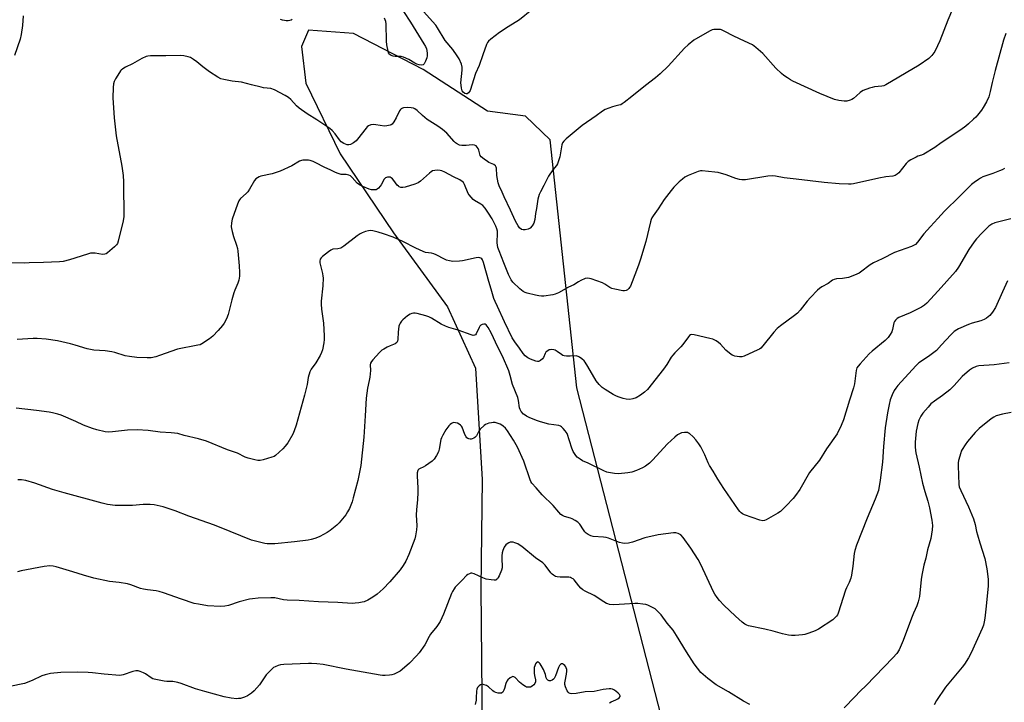
# Model space of a CAD drawing. Units: inches. Extents: x 1183769 to 1189769, y 525458 to 529459.
# Drawn here: x 1188782 to 1189255, y 528104 to 528432 of the extents above; entities that cross this region are included whole.
import ezdxf

# ---------------------------------------------------------------- set-up
doc = ezdxf.new("R2010")
doc.units = ezdxf.units.IN
doc.header["$MEASUREMENT"] = 0
doc.layers.add('NTRL-Farm Land', color=3, linetype='Continuous')
doc.layers.add('Undefined', color=1, linetype='Continuous')

msp = doc.modelspace()

# ---------------------------------------------------------------- linework, layer by layer
at = {"layer": 'NTRL-Farm Land'}
msp.add_polyline3d([(1189094.53, 528081.09, 0), (1189049.75, 528255.24, 0), (1189036.99, 528374.28, 0), (1189025.1, 528385.55, 0), (1189006.98, 528387.93, 0), (1188976.08, 528407.89, 0), (1188942.68, 528425.3, 0), (1188920.99, 528426.8, 0), (1188917.68, 528418.99, 0), (1188919.72, 528401.32, 0), (1188936.21, 528367.57, 0), (1188961.78, 528329.67, 0), (1188987.75, 528294.1, 0), (1189001.25, 528264.74, 0), (1189004.43, 528211.29, 0), (1189003.8, 528159.08, 0), (1189004.36, 528090.25, 0)], dxfattribs=at)
at = {"layer": 'Undefined'}
for points, elevation in [([(1188966.6, 528435.79), (1188970.03, 528430.62), (1188976.44, 528420.25), (1188977.2, 528418.97), (1188977.67, 528417.89), (1188977.89, 528417.04), (1188978.04, 528415.61), (1188978.02, 528414.47), (1188977.85, 528413.62), (1188977.24, 528411.97), (1188976.62, 528410.71), (1188976.12, 528410.18), (1188975.43, 528410.02), (1188974.09, 528410.17), (1188973.02, 528410.51), (1188972.02, 528411.04), (1188969.11, 528412.82), (1188966.66, 528413.87), (1188965.53, 528414.15), (1188962.62, 528414.23), (1188961.69, 528414.35), (1188960.7, 528414.68), (1188960.26, 528414.93), (1188959.88, 528415.27), (1188959.48, 528415.94), (1188959.23, 528416.73), (1188958.62, 528419.78), (1188958.5, 528421.55), (1188958.26, 528429.86), (1188958.14, 528431.02), (1188957.87, 528431.8), (1188957.47, 528432.51)], 366), ([(1189028.23, 528436.53), (1189022.27, 528431.82), (1189016.83, 528428.49), (1189012.75, 528425.77), (1189008.5, 528422.51), (1189007.39, 528421.55), (1189006.86, 528420.89), (1189006.38, 528419.87), (1189004.62, 528414.98), (1189002.94, 528409.81), (1189001.2, 528406.08), (1188998.61, 528397.92), (1188998.35, 528397.4), (1188997.85, 528396.75), (1188997.22, 528396.31), (1188996.75, 528396.23), (1188996.06, 528396.4), (1188995.28, 528397.02), (1188994.85, 528397.67), (1188994.47, 528399.02), (1188994.25, 528400.43), (1188994.21, 528401.58), (1188994.76, 528407.69), (1188994.79, 528409.12), (1188994.46, 528410.49), (1188993.29, 528413.11), (1188992.38, 528414.56), (1188990.26, 528417.62), (1188986.63, 528421.91), (1188982.95, 528427.97), (1188982.12, 528429.18), (1188974.78, 528437.32)], 366), ([(1188784.13, 528433.72), (1188783.8, 528429.12), (1188783.13, 528424.76), (1188782.57, 528422.51), (1188779.87, 528414.66)], 366), ([(1188913.19, 528431.88), (1188912.75, 528431.64), (1188912.05, 528431.43), (1188911.26, 528431.33), (1188910.35, 528431.32), (1188909.45, 528431.38), (1188908.6, 528431.56), (1188907.54, 528432)], 366), ([(1189255.73, 528425.24), (1189254.56, 528421.97), (1189250.57, 528407.44), (1189249.12, 528401.78), (1189248.26, 528397.38), (1189247.52, 528394.86), (1189246.43, 528392.44), (1189244.89, 528389.69), (1189244.07, 528388.5), (1189242.08, 528385.99), (1189241.32, 528385.11), (1189240.25, 528384.07), (1189237.82, 528381.87), (1189236.45, 528380.77), (1189234.09, 528379.06), (1189224.72, 528372.71), (1189221.63, 528370.46), (1189216.31, 528367.39), (1189215.25, 528366.9), (1189213.44, 528366.31), (1189212.65, 528365.97), (1189210.1, 528364.61), (1189208.89, 528363.85), (1189207.86, 528362.83), (1189204.36, 528358.44), (1189203.53, 528357.72), (1189202.61, 528357.17), (1189201.55, 528356.85), (1189198.15, 528356.39), (1189194.82, 528355.78), (1189182.59, 528353.17), (1189181.48, 528353.01), (1189180.12, 528352.94), (1189175.77, 528353.12), (1189168.5, 528353.72), (1189155, 528355.41), (1189149.26, 528355.96), (1189145.15, 528356.75), (1189143.76, 528356.91), (1189141.5, 528356.71), (1189130.71, 528355.07), (1189129.83, 528354.98), (1189128.97, 528355), (1189127.85, 528355.21), (1189126.18, 528355.67), (1189121.54, 528357.41), (1189117.72, 528358.5), (1189115.97, 528358.77), (1189110.04, 528359.4), (1189109.17, 528359.36), (1189108.07, 528359.06), (1189103.21, 528357.06), (1189101.64, 528356.3), (1189100.47, 528355.42), (1189098.93, 528354.05), (1189096.43, 528351.47), (1189095.04, 528349.92), (1189091.79, 528345.56), (1189088.87, 528341.06), (1189086.45, 528337.76), (1189085.84, 528336.77), (1189085.47, 528335.96), (1189085.11, 528334.84), (1189082.99, 528325.42), (1189080.42, 528316.98), (1189079.58, 528314.49), (1189078.48, 528311.48), (1189075.53, 528304.07), (1189075.11, 528303.32), (1189074.75, 528302.89), (1189074.13, 528302.33), (1189073.45, 528301.92), (1189072.67, 528301.77), (1189071.82, 528301.83), (1189068.05, 528302.53), (1189066.63, 528302.88), (1189065.58, 528303.39), (1189063.19, 528305.01), (1189062.19, 528305.55), (1189056.65, 528307.53), (1189055.82, 528307.76), (1189055, 528307.86), (1189053.89, 528307.61), (1189051.72, 528306.66), (1189050.67, 528306.11), (1189048.42, 528304.72), (1189045.87, 528303.47), (1189041.07, 528300.86), (1189039.46, 528300.11), (1189038.34, 528299.78), (1189033.95, 528299.26), (1189032.79, 528299.25), (1189031.64, 528299.34), (1189029.94, 528299.64), (1189026.04, 528300.58), (1189024.99, 528300.96), (1189024.03, 528301.49), (1189022.42, 528302.8), (1189019.14, 528305.85), (1189018.33, 528307.05), (1189017, 528309.67), (1189014.83, 528315.23), (1189012.47, 528320.93), (1189011.9, 528322.6), (1189011.67, 528323.69), (1189011.55, 528324.82), (1189011.71, 528329.57), (1189011.66, 528330.43), (1189011.43, 528331.49), (1189010.86, 528332.86), (1189009.12, 528336.33), (1189007.49, 528339), (1189005.78, 528341.35), (1189004.63, 528342.65), (1189003.73, 528343.29), (1189000.68, 528345.08), (1189000, 528345.62), (1188999.04, 528346.67), (1188998.17, 528347.8), (1188997.73, 528348.53), (1188995.95, 528352.83), (1188995.36, 528353.72), (1188994.81, 528354.3), (1188993.61, 528355.08), (1188990.68, 528356.41), (1188986.44, 528358.72), (1188985.1, 528359.34), (1188984.28, 528359.56), (1188983.14, 528359.61), (1188981.71, 528359.51), (1188980.62, 528359.26), (1188979.88, 528358.83), (1188979.18, 528358.28), (1188974.79, 528354.36), (1188973.66, 528353.52), (1188972.02, 528352.89), (1188967.45, 528351.57), (1188966.31, 528351.33), (1188965.76, 528351.31), (1188965.28, 528351.39), (1188964.6, 528351.67), (1188964.2, 528351.94), (1188963.65, 528352.52), (1188962.04, 528354.78), (1188961.3, 528355.58), (1188960.69, 528356.06), (1188960.23, 528356.26), (1188959.72, 528356.35), (1188958.94, 528356.33), (1188958.44, 528356.22), (1188957.98, 528355.98), (1188957.4, 528355.38), (1188955.92, 528352.66), (1188955.38, 528351.95), (1188954.57, 528351.09), (1188953.92, 528350.54), (1188953.44, 528350.28), (1188952.92, 528350.16), (1188952.1, 528350.16), (1188951.25, 528350.26), (1188950.17, 528350.57), (1188947.05, 528351.83), (1188945.79, 528352.45), (1188945.06, 528352.94), (1188944.4, 528353.5), (1188941.98, 528356.19), (1188941.12, 528356.87), (1188940.42, 528357.24), (1188939.18, 528357.54), (1188936.77, 528357.63), (1188935.34, 528357.99), (1188933.99, 528358.54), (1188931.82, 528359.67), (1188928.51, 528361.16), (1188924.56, 528363.17), (1188923.23, 528363.74), (1188921.83, 528364.22), (1188920.97, 528364.39), (1188919.53, 528364.53), (1188918.38, 528364.51), (1188917.62, 528364.34), (1188916.69, 528363.95), (1188913.02, 528361.71), (1188907.42, 528359.17), (1188903.53, 528357.96), (1188898.14, 528356.71), (1188897.33, 528356.43), (1188896.63, 528356.06), (1188895.79, 528355.44), (1188895.05, 528354.63), (1188892.69, 528350.56), (1188891.88, 528349.34), (1188891.08, 528348.5), (1188888.47, 528346.11), (1188887.9, 528345.45), (1188887.6, 528344.97), (1188886.94, 528343.34), (1188884.46, 528336.08), (1188884.1, 528334.43), (1188883.93, 528332.53), (1188884.02, 528331.69), (1188884.36, 528330.3), (1188885.1, 528327.81), (1188886.48, 528323.69), (1188886.94, 528322.02), (1188887.16, 528320.86), (1188887.79, 528313.76), (1188887.96, 528310.51), (1188887.94, 528308.74), (1188887.57, 528306.82), (1188887.16, 528305.46), (1188885.73, 528302.16), (1188885.26, 528300.81), (1188884.31, 528297.52), (1188882.53, 528290.48), (1188881.64, 528288.37), (1188880.63, 528286.33), (1188879.78, 528285.14), (1188877.66, 528282.67), (1188875.1, 528280.03), (1188873.54, 528278.77), (1188869.88, 528276.29), (1188869.09, 528275.94), (1188867.96, 528275.64), (1188858.18, 528273.76), (1188849.48, 528270.69), (1188847.78, 528270.17), (1188845.46, 528269.69), (1188843.68, 528269.59), (1188838.6, 528269.81), (1188835.18, 528270.21), (1188832.98, 528270.65), (1188828.11, 528272.23), (1188826.69, 528272.55), (1188823.49, 528272.99), (1188817.98, 528273.36), (1188816.33, 528273.55), (1188814.76, 528273.92), (1188809.08, 528275.68), (1188806.82, 528276.28), (1188800.6, 528277.72), (1188795.19, 528278.62), (1188790.85, 528278.92), (1188788.83, 528278.92), (1188781.27, 528278.37)], 362), ([(1189255.05, 528360.42), (1189254.02, 528359.85), (1189252.7, 528359.31), (1189249.45, 528358.12), (1189246.03, 528357.01), (1189244.65, 528356.44), (1189243.6, 528355.88), (1189242.62, 528355.25), (1189240.48, 528353.74), (1189239.21, 528352.73), (1189237.93, 528351.52), (1189233.49, 528346.96), (1189226.24, 528340.04), (1189223.04, 528336.53), (1189219.6, 528332.6), (1189216.39, 528329.13), (1189213.33, 528325.08), (1189212.33, 528324.07), (1189211.47, 528323.46), (1189210.46, 528322.96), (1189205.06, 528321.17), (1189202.27, 528320.13), (1189196.4, 528317.19), (1189192.23, 528315.2), (1189190.57, 528314.18), (1189186.02, 528310.76), (1189185.26, 528310.3), (1189184.19, 528309.78), (1189181.42, 528308.62), (1189180.12, 528308.22), (1189177.29, 528307.74), (1189174.38, 528307.49), (1189173.25, 528307.22), (1189172.48, 528306.83), (1189170.41, 528305.35), (1189167.39, 528303.76), (1189166.2, 528302.92), (1189165.32, 528302.16), (1189161.95, 528298.58), (1189160.41, 528296.83), (1189157.04, 528292.54), (1189155.69, 528291.11), (1189154.34, 528289.99), (1189147.5, 528284.99), (1189145.97, 528283.7), (1189144.42, 528281.91), (1189139.13, 528275.41), (1189138.12, 528274.32), (1189137.42, 528273.81), (1189136.64, 528273.4), (1189130.18, 528270.46), (1189129.08, 528270.14), (1189127.94, 528270.14), (1189125.64, 528270.5), (1189124.82, 528270.74), (1189124.31, 528270.97), (1189123.15, 528271.82), (1189121.38, 528273.37), (1189118.72, 528276.16), (1189117.85, 528276.96), (1189116.63, 528277.76), (1189115.05, 528278.54), (1189113.64, 528278.95), (1189106.12, 528280.71), (1189105.01, 528280.81), (1189104.34, 528280.62), (1189103.91, 528280.29), (1189103.34, 528279.65), (1189100.71, 528276.03), (1189099.79, 528274.87), (1189096.8, 528271.99), (1189095.91, 528270.99), (1189095.13, 528269.88), (1189093.06, 528266.46), (1189091.43, 528264.13), (1189083.74, 528254.48), (1189082.23, 528253.12), (1189080.38, 528251.78), (1189078.21, 528250.49), (1189076.63, 528249.89), (1189075.21, 528249.68), (1189073.43, 528249.75), (1189072.04, 528250.06), (1189069.62, 528250.86), (1189068.57, 528251.35), (1189067.29, 528252.1), (1189063.48, 528254.44), (1189062.03, 528255.46), (1189060.51, 528256.81), (1189059.06, 528258.61), (1189055.17, 528265.52), (1189053.86, 528267.49), (1189053.28, 528268.15), (1189052.23, 528269.08), (1189051.13, 528269.93), (1189050.43, 528270.34), (1189049.42, 528270.56), (1189046.55, 528270.38), (1189044.82, 528270.49), (1189043.7, 528270.66), (1189043.17, 528270.82), (1189042.43, 528271.21), (1189040.38, 528272.71), (1189039.48, 528273.25), (1189038.7, 528273.48), (1189037.85, 528273.56), (1189037.01, 528273.53), (1189036.47, 528273.4), (1189036, 528273.17), (1189035.36, 528272.69), (1189034.98, 528272.3), (1189034.55, 528271.66), (1189033.74, 528269.82), (1189033.28, 528269.08), (1189032.43, 528268.31), (1189031.96, 528268.03), (1189031.45, 528267.86), (1189030.92, 528267.86), (1189030.09, 528268.06), (1189027.56, 528269.01), (1189026.29, 528269.67), (1189025.01, 528270.67), (1189024.11, 528271.69), (1189022.27, 528274.28), (1189020, 528277.24), (1189018.77, 528279.17), (1189015.03, 528286.83), (1189011.7, 528294.26), (1189010.54, 528296.59), (1189010.01, 528298.02), (1189008.72, 528302.64), (1189007.56, 528306.3), (1189005.06, 528315.38), (1189004.51, 528316.66), (1189004.22, 528317.06), (1189003.71, 528317.5), (1189003.28, 528317.68), (1189002.77, 528317.75), (1189001.42, 528317.67), (1188995, 528316.2), (1188993.54, 528315.96), (1188990.34, 528315.87), (1188989.48, 528315.94), (1188988.65, 528316.11), (1188987.3, 528316.52), (1188986.23, 528316.94), (1188982.27, 528319.02), (1188981.18, 528319.49), (1188980.05, 528319.77), (1188977.12, 528320.23), (1188976.01, 528320.6), (1188972.57, 528322.27), (1188966.32, 528325.47), (1188961.62, 528327.5), (1188956.98, 528329.16), (1188954.45, 528329.97), (1188951.95, 528330.59), (1188950.56, 528330.74), (1188949.75, 528330.6), (1188948.4, 528330.19), (1188946.8, 528329.6), (1188945.78, 528329.1), (1188944.34, 528328.08), (1188937.99, 528323.22), (1188936.52, 528322.27), (1188935.13, 528321.86), (1188932.74, 528321.69), (1188931.75, 528321.31), (1188930.56, 528320.46), (1188927.77, 528318.22), (1188927.13, 528317.63), (1188926.67, 528316.97), (1188926.42, 528316.04), (1188926.44, 528315.23), (1188927.72, 528310.15), (1188927.96, 528308.81), (1188928.02, 528307.97), (1188927.86, 528304.17), (1188927.15, 528296.87), (1188927.07, 528295.41), (1188927.26, 528292.95), (1188928.23, 528286.34), (1188928.48, 528280.23), (1188928.5, 528278.49), (1188928.39, 528276.88), (1188927.72, 528273.51), (1188927.33, 528272.12), (1188926.7, 528270.81), (1188924.52, 528267.31), (1188922.3, 528264.21), (1188921.7, 528262.94), (1188920.95, 528260.25), (1188920.33, 528256.81), (1188919.18, 528251.75), (1188915.13, 528237.38), (1188914.17, 528234.61), (1188913.52, 528232.99), (1188911.1, 528228.87), (1188909.91, 528227.19), (1188908.69, 528225.97), (1188905.27, 528222.85), (1188904.58, 528222.37), (1188903.5, 528221.93), (1188899.22, 528220.73), (1188897.8, 528220.4), (1188896.65, 528220.39), (1188895.21, 528220.7), (1188892.04, 528221.54), (1188890.64, 528222), (1188886.98, 528223.82), (1188882.19, 528225.5), (1188872.1, 528229.71), (1188868.3, 528230.8), (1188861.43, 528232.36), (1188858.31, 528233.31), (1188855.08, 528233.69), (1188849.84, 528234.03), (1188844.08, 528234.73), (1188838.83, 528235.14), (1188834.09, 528234.94), (1188826.98, 528234.06), (1188824.92, 528234), (1188823.46, 528234.1), (1188819.51, 528235.02), (1188817.29, 528235.67), (1188813.06, 528237.4), (1188809.31, 528239.09), (1188802.35, 528242.07), (1188800.72, 528242.64), (1188798.23, 528243.3), (1188796.51, 528243.61), (1188790.42, 528244.41), (1188780.77, 528245.5)], 360), ([(1189257.31, 528267.25), (1189250.11, 528266.33), (1189242.81, 528265.74), (1189241.39, 528265.41), (1189239.76, 528264.74), (1189238.33, 528263.73), (1189234.8, 528260.62), (1189230.85, 528256.39), (1189228.77, 528254.33), (1189225.31, 528251.56), (1189221.42, 528248.88), (1189219.76, 528247.51), (1189218.35, 528246.01), (1189215.83, 528243.06), (1189214.89, 528241.59), (1189213.96, 528239.79), (1189213.45, 528238.16), (1189212.65, 528234.52), (1189212.13, 528229.2), (1189212.16, 528226.9), (1189212.33, 528225.21), (1189212.52, 528224.13), (1189214.08, 528217.22), (1189215.65, 528209.44), (1189216.78, 528205.49), (1189218.27, 528200.89), (1189219.09, 528197.66), (1189220.26, 528191.79), (1189220.5, 528189.17), (1189220.38, 528187.17), (1189219.69, 528182.94), (1189218.17, 528177.51), (1189217.33, 528173.46), (1189216.42, 528170.19), (1189215.35, 528165.41), (1189215.08, 528163.36), (1189214.23, 528155.06), (1189213.64, 528152.54), (1189212.98, 528150.64), (1189211.4, 528147.15), (1189210.43, 528144.79), (1189206.5, 528134.04), (1189204.46, 528129.51), (1189203.41, 528127.77), (1189201.53, 528125.65), (1189188.73, 528112.48), (1189185.86, 528109.76), (1189183.18, 528107.07), (1189178.19, 528101.65)], 354), ([(1189258.2, 528243.46), (1189254.04, 528242.59), (1189251.07, 528241.76), (1189249.88, 528241.18), (1189248.7, 528240.42), (1189242.88, 528235.73), (1189240.93, 528233.76), (1189237.32, 528229.52), (1189236.11, 528227.86), (1189234.68, 528225.63), (1189234.31, 528224.85), (1189234.03, 528224.03), (1189233.04, 528220.42), (1189232.83, 528219.29), (1189232.79, 528217.87), (1189233.16, 528208.89), (1189233.34, 528207.72), (1189234.06, 528205.91), (1189237.8, 528198.17), (1189240.19, 528192.36), (1189240.96, 528189.61), (1189241.66, 528186.35), (1189242.09, 528184.69), (1189243.25, 528180.85), (1189245.65, 528173.41), (1189246.62, 528168.34), (1189247.19, 528163.44), (1189247.26, 528161.66), (1189247.23, 528160.17), (1189246.03, 528149.1), (1189245.64, 528144.71), (1189245.35, 528143), (1189244.93, 528141.32), (1189244.29, 528139.76), (1189239.03, 528128.06), (1189237.81, 528125.72), (1189235.86, 528122.72), (1189234.81, 528121.27), (1189226.81, 528111.59), (1189222.49, 528105.23), (1189221.23, 528103.23)], 352), ([(1189132.79, 528103.26), (1189129.85, 528104.92), (1189122.65, 528109.33), (1189116.65, 528112.79), (1189112.67, 528115.81), (1189109.36, 528118.66), (1189107.69, 528120.7), (1189106.15, 528122.86), (1189102.42, 528128.64), (1189097.65, 528136.49), (1189096.01, 528138.93), (1189093.16, 528142.33), (1189090.21, 528146.29), (1189088.43, 528148.21), (1189087.34, 528149.15), (1189085.81, 528150.06), (1189083.96, 528150.99), (1189082.86, 528151.33), (1189081.45, 528151.53), (1189079.16, 528151.75), (1189077.71, 528151.78), (1189072.76, 528151.51), (1189067.51, 528151.12), (1189065.57, 528151.34), (1189064.76, 528151.54), (1189063.99, 528151.83), (1189062.79, 528152.54), (1189058.2, 528155.65), (1189053.88, 528157.68), (1189052.65, 528158.39), (1189051.81, 528159.15), (1189050.84, 528160.21), (1189048.46, 528163.15), (1189048.03, 528163.55), (1189047.3, 528164.01), (1189046.77, 528164.23), (1189045.93, 528164.38), (1189041.85, 528164.46), (1189040.45, 528164.57), (1189039.65, 528164.8), (1189038.67, 528165.34), (1189037.97, 528165.85), (1189037.35, 528166.43), (1189034.59, 528170.21), (1189034.03, 528170.84), (1189033.43, 528171.35), (1189029.92, 528173.76), (1189023.37, 528179.1), (1189022.21, 528179.97), (1189021.44, 528180.38), (1189020.06, 528180.91), (1189019.21, 528181.15), (1189018.38, 528181.23), (1189017.87, 528181.13), (1189017.13, 528180.83), (1189016.42, 528180.43), (1189015.79, 528179.93), (1189014.97, 528178.76), (1189014.22, 528177.19), (1189013.92, 528176.05), (1189013.77, 528174.59), (1189013.79, 528172.59), (1189014, 528170.09), (1189013.92, 528168.91), (1189013.59, 528167.78), (1189012.49, 528165.01), (1189012.12, 528164.21), (1189011.67, 528163.56), (1189011.33, 528163.26), (1189010.94, 528163.05), (1189010.15, 528162.95), (1189008.7, 528163.11), (1189006.35, 528163.53), (1189004.66, 528164.1), (1189000.56, 528165.95), (1188999.47, 528166.28), (1188998.96, 528166.27), (1188998.26, 528166.06), (1188997.58, 528165.7), (1188996.94, 528165.19), (1188994.77, 528162.95), (1188992.01, 528160.26), (1188991.43, 528159.6), (1188990.93, 528158.86), (1188990.19, 528157.56), (1188989.69, 528156.5), (1188985.88, 528146.63), (1188984.23, 528143.19), (1188983.61, 528142.19), (1188982.55, 528140.73), (1188979.58, 528137.07), (1188978.89, 528135.9), (1188976.8, 528131.92), (1188974.17, 528128.19), (1188972.84, 528126.62), (1188969.54, 528123.15), (1188965.99, 528120.07), (1188965.05, 528119.38), (1188964.01, 528118.81), (1188962.12, 528117.95), (1188961, 528117.57), (1188959.84, 528117.39), (1188957.75, 528117.27), (1188956.56, 528117.26), (1188955.4, 528117.37), (1188939.17, 528120.33), (1188928, 528122.49), (1188925.09, 528122.85), (1188922.49, 528123.05), (1188921.02, 528123.06), (1188909.14, 528122.44), (1188907.66, 528122.31), (1188906.55, 528122.05), (1188904.97, 528121.46), (1188904.24, 528121.07), (1188903.36, 528120.33), (1188900.79, 528117.52), (1188897.47, 528112.72), (1188894.92, 528109.93), (1188893.65, 528108.76), (1188891.79, 528107.52), (1188890.3, 528106.77), (1188888.35, 528106.26), (1188887.5, 528106.14), (1188886.62, 528106.12), (1188883.98, 528106.33), (1188880.57, 528106.99), (1188871.34, 528109.5), (1188866.86, 528110.8), (1188859.93, 528113.45), (1188858.33, 528113.95), (1188855.87, 528114.36), (1188852.96, 528114.42), (1188851.8, 528114.52), (1188848.6, 528115.11), (1188846.89, 528115.51), (1188846.34, 528115.7), (1188845.56, 528116.11), (1188842.85, 528117.96), (1188841.84, 528118.56), (1188840.29, 528119.23), (1188839.23, 528119.5), (1188838.11, 528119.48), (1188836.69, 528119.22), (1188832.11, 528117.59), (1188831.3, 528117.38), (1188830.46, 528117.3), (1188822.9, 528117.93), (1188817.33, 528118.59), (1188815.29, 528118.73), (1188810.33, 528118.91), (1188802.19, 528118.7), (1188797.23, 528118.17), (1188794.68, 528117.63), (1188793.05, 528117.08), (1188788.4, 528114.91), (1188784.69, 528113.37), (1188770.5, 528110.45)], 354), ([(1189065.54, 528104.08), (1189066.25, 528104.57), (1189068.46, 528105.5), (1189069.51, 528106.06), (1189070.19, 528106.54), (1189070.61, 528107.1), (1189070.62, 528107.48), (1189070.27, 528108.14), (1189069.69, 528108.77), (1189068.56, 528109.7), (1189067.59, 528110.35), (1189066.9, 528110.66), (1189066.19, 528110.85), (1189065.32, 528110.89), (1189062.39, 528110.57), (1189058.12, 528109.64), (1189053.77, 528109.33), (1189049.45, 528108.55), (1189047.45, 528108.52), (1189046.63, 528108.61), (1189046.14, 528108.75), (1189045.58, 528109.22), (1189045.19, 528109.92), (1189044.44, 528111.79), (1189044.13, 528112.89), (1189044.08, 528113.68), (1189044.15, 528114.45), (1189044.85, 528117.95), (1189044.98, 528119.27), (1189044.94, 528120.08), (1189044.76, 528120.85), (1189044.53, 528121.34), (1189043.98, 528121.99), (1189043.35, 528122.53), (1189042.9, 528122.76), (1189042.49, 528122.81), (1189041.96, 528122.54), (1189041.5, 528121.97), (1189041, 528121.01), (1189039.59, 528117.05), (1189038.95, 528115.84), (1189038.59, 528115.44), (1189037.92, 528115.01), (1189037.19, 528114.75), (1189036.47, 528114.73), (1189035.84, 528114.99), (1189035.38, 528115.47), (1189035.12, 528116.11), (1189034.78, 528117.71), (1189034.52, 528118.51), (1189033.78, 528120.06), (1189032.67, 528122.09), (1189032.21, 528122.79), (1189031.69, 528123.39), (1189031.33, 528123.64), (1189030.97, 528123.73), (1189030.8, 528123.71), (1189030.46, 528123.48), (1189030.04, 528122.86), (1189029.58, 528121.84), (1189029.38, 528121), (1189029.33, 528119.82), (1189029.41, 528118.34), (1189029.56, 528117.17), (1189029.99, 528115.2), (1189030, 528114.66), (1189029.91, 528114.16), (1189029.63, 528113.44), (1189029.17, 528112.79), (1189028.31, 528112.08), (1189027.58, 528111.7), (1189027.05, 528111.58), (1189026.23, 528111.57), (1189025.7, 528111.71), (1189025.19, 528111.97), (1189023.96, 528112.8), (1189022.29, 528114.1), (1189020.16, 528116.27), (1189019.5, 528116.66), (1189019.04, 528116.75), (1189018.39, 528116.52), (1189017.75, 528116.06), (1189016.72, 528115.12), (1189016.19, 528114.48), (1189015.69, 528113.39), (1189015.06, 528110.94), (1189014.77, 528110.13), (1189014.22, 528109.17), (1189013.85, 528108.85), (1189013.63, 528108.77), (1189012.87, 528108.72), (1189012.03, 528108.83), (1189010.9, 528109.08), (1189010.11, 528109.39), (1189009.45, 528109.87), (1189007.43, 528111.81), (1189006.44, 528112.39), (1189005.39, 528112.83), (1189004.6, 528113.01), (1189004.1, 528112.96), (1189003.61, 528112.77), (1189002.92, 528112.33), (1189002.2, 528111.55), (1189001.83, 528110.63), (1189001.7, 528109.77), (1189001.57, 528106.53), (1189001.44, 528105.36), (1189001, 528103.36)], 352)]:
    msp.add_lwpolyline(points, dxfattribs=dict(at, elevation=elevation))
for points in [[(1189230.17, 528436.82, 364), (1189227.84, 528431.63, 364), (1189223.95, 528421.64, 364), (1189222.97, 528419.33, 364), (1189221.59, 528416.54, 364), (1189220.17, 528414.67, 364), (1189219.37, 528413.82, 364), (1189218.7, 528413.26, 364), (1189214.14, 528410.06, 364), (1189198.19, 528400.64, 364), (1189197.13, 528400.15, 364), (1189196.13, 528399.89, 364), (1189192.72, 528399.58, 364), (1189191.58, 528399.39, 364), (1189190.21, 528398.94, 364), (1189187.24, 528397.81, 364), (1189186.47, 528397.44, 364), (1189185.8, 528396.98, 364), (1189184.08, 528395.3, 364), (1189182.52, 528393.98, 364), (1189181.79, 528393.52, 364), (1189181, 528393.21, 364), (1189179.32, 528392.81, 364), (1189178.18, 528392.71, 364), (1189175.55, 528393.06, 364), (1189173.55, 528393.5, 364), (1189166.45, 528396.38, 364), (1189153.48, 528402.36, 364), (1189152.34, 528402.96, 364), (1189150.85, 528403.91, 364), (1189149.14, 528405.08, 364), (1189148.03, 528406, 364), (1189145.34, 528408.61, 364), (1189139.05, 528415.63, 364), (1189135.74, 528418.51, 364), (1189134.12, 528419.72, 364), (1189130.26, 528421.62, 364), (1189125.12, 528423.88, 364), (1189120.57, 528426.4, 364), (1189119.28, 528427, 364), (1189118.74, 528427.14, 364), (1189117.89, 528427.21, 364), (1189115.58, 528427.12, 364), (1189114.75, 528426.91, 364), (1189113.45, 528426.27, 364), (1189106.04, 528421.97, 364), (1189103.23, 528419.8, 364), (1189101.49, 528418.19, 364), (1189093.63, 528409.62, 364), (1189089.84, 528405.83, 364), (1189087.62, 528404.02, 364), (1189082.73, 528400.31, 364), (1189076.22, 528394.93, 364), (1189072.58, 528392.04, 364), (1189071.62, 528391.4, 364), (1189070.85, 528391.03, 364), (1189070.03, 528390.77, 364), (1189068.03, 528390.37, 364), (1189066.93, 528390.03, 364), (1189063.41, 528388.7, 364), (1189062.13, 528388.04, 364), (1189059.13, 528385.75, 364), (1189052.32, 528381.14, 364), (1189044.63, 528374.65, 364), (1189043.57, 528373.64, 364), (1189042.96, 528372.78, 364), (1189042.57, 528371.76, 364), (1189041.58, 528366.04, 364), (1189041.06, 528364.09, 364), (1189040.59, 528362.75, 364), (1189040.04, 528361.86, 364), (1189038.3, 528359.82, 364), (1189036.2, 528356.71, 364), (1189034.05, 528352.32, 364), (1189032.31, 528349.3, 364), (1189031.71, 528348, 364), (1189031.08, 528345.77, 364), (1189030.46, 528341.32, 364), (1189030, 528338.86, 364), (1189029.59, 528335.94, 364), (1189029.19, 528334.3, 364), (1189028.34, 528332.9, 364), (1189027.42, 528331.91, 364), (1189026.45, 528331.4, 364), (1189025.07, 528331.06, 364), (1189023.98, 528331, 364), (1189023.27, 528331.24, 364), (1189022.26, 528332.05, 364), (1189021.59, 528332.91, 364), (1189020.41, 528335.16, 364), (1189018.03, 528340.41, 364), (1189014.92, 528346.9, 364), (1189013.94, 528349.14, 364), (1189012.51, 528352.08, 364), (1189011.98, 528353.55, 364), (1189011.34, 528357.08, 364), (1189011.2, 528360.62, 364), (1189011.1, 528361.15, 364), (1189010.8, 528361.72, 364), (1189009.96, 528362.34, 364), (1189007.65, 528363.4, 364), (1189006.9, 528363.81, 364), (1189005.27, 528365.01, 364), (1189003.97, 528366.13, 364), (1189003.44, 528366.77, 364), (1189003.19, 528367.27, 364), (1189002.77, 528369.2, 364), (1189002.48, 528370.01, 364), (1189002.03, 528370.75, 364), (1189001.48, 528371.36, 364), (1189000.76, 528371.72, 364), (1188999.65, 528371.84, 364), (1188996.71, 528371.43, 364), (1188994.62, 528371.42, 364), (1188993.53, 528371.71, 364), (1188992, 528372.47, 364), (1188991.54, 528372.79, 364), (1188990.92, 528373.38, 364), (1188987.37, 528377.39, 364), (1188985.27, 528379.23, 364), (1188983.18, 528380.83, 364), (1188978.02, 528384.03, 364), (1188975.8, 528385.91, 364), (1188973.22, 528388.34, 364), (1188972.14, 528389.06, 364), (1188971.39, 528389.35, 364), (1188970.34, 528389.61, 364), (1188968.64, 528389.73, 364), (1188966.68, 528389.61, 364), (1188966.18, 528389.46, 364), (1188965.55, 528389.12, 364), (1188965.18, 528388.81, 364), (1188964.71, 528388.17, 364), (1188963.12, 528384.7, 364), (1188962.04, 528382.91, 364), (1188961.15, 528381.78, 364), (1188960.71, 528381.47, 364), (1188960.22, 528381.25, 364), (1188958.61, 528380.85, 364), (1188957.49, 528380.78, 364), (1188953.42, 528381.48, 364), (1188952.23, 528381.55, 364), (1188950.89, 528381.34, 364), (1188949.89, 528380.98, 364), (1188949.24, 528380.5, 364), (1188948.66, 528379.88, 364), (1188944.62, 528374.56, 364), (1188943.85, 528373.68, 364), (1188942.67, 528372.85, 364), (1188941.13, 528372.03, 364), (1188940.35, 528371.77, 364), (1188939.55, 528371.81, 364), (1188937.95, 528372.48, 364), (1188936.72, 528373.28, 364), (1188935.95, 528374.16, 364), (1188933.88, 528377.03, 364), (1188932.34, 528378.68, 364), (1188931.28, 528379.6, 364), (1188925.05, 528383.79, 364), (1188920.35, 528386.73, 364), (1188916.59, 528389.36, 364), (1188915.31, 528390.51, 364), (1188912.59, 528393.51, 364), (1188911.4, 528394.52, 364), (1188909.88, 528395.4, 364), (1188904.71, 528398.13, 364), (1188902.9, 528398.78, 364), (1188899.4, 528399.23, 364), (1188898.24, 528399.46, 364), (1188893.62, 528400.54, 364), (1188888.84, 528401.85, 364), (1188884.44, 528402.43, 364), (1188880.42, 528403.15, 364), (1188879.02, 528403.52, 364), (1188877.47, 528404.33, 364), (1188873.46, 528406.82, 364), (1188870.35, 528409.15, 364), (1188867.39, 528411.6, 364), (1188865.78, 528412.82, 364), (1188864.35, 528413.73, 364), (1188863.32, 528414.1, 364), (1188861.13, 528414.5, 364), (1188859.41, 528414.62, 364), (1188852.56, 528414.51, 364), (1188845.13, 528414.5, 364), (1188843.96, 528414.4, 364), (1188843.14, 528414.18, 364), (1188841, 528413.3, 364), (1188836.61, 528410.72, 364), (1188833.13, 528409.01, 364), (1188831.86, 528408.23, 364), (1188831.16, 528407.7, 364), (1188830.76, 528407.29, 364), (1188830.25, 528406.57, 364), (1188828.47, 528403.47, 364), (1188827.8, 528402.15, 364), (1188827.48, 528401.04, 364), (1188827.34, 528399.3, 364), (1188827.16, 528394.29, 364), (1188827.83, 528384.83, 364), (1188828.4, 528379.02, 364), (1188828.78, 528376.2, 364), (1188831.42, 528361.56, 364), (1188832.02, 528357.07, 364), (1188832.21, 528354.12, 364), (1188832.25, 528348.32, 364), (1188832.41, 528342.34, 364), (1188832.4, 528337.4, 364), (1188832.07, 528335.37, 364), (1188829.69, 528325.55, 364), (1188829.31, 528324.54, 364), (1188828.92, 528323.84, 364), (1188827.95, 528322.82, 364), (1188824.58, 528320.06, 364), (1188823.87, 528319.6, 364), (1188823.36, 528319.39, 364), (1188822.24, 528319.26, 364), (1188818.71, 528319.85, 364), (1188817.23, 528319.9, 364), (1188816.36, 528319.81, 364), (1188814.95, 528319.44, 364), (1188806.31, 528316.66, 364), (1188803.21, 528315.91, 364), (1188801.47, 528315.75, 364), (1188793.9, 528315.37, 364), (1188786.93, 528315.15, 364), (1188784.6, 528315.11, 364), (1188778.5, 528315.21, 364)], [(1189258.16, 528336.38, 358), (1189250.36, 528334.46, 358), (1189249.01, 528333.83, 358), (1189247.48, 528332.72, 358), (1189246.42, 528331.74, 358), (1189244.15, 528329.44, 358), (1189241.6, 528326.67, 358), (1189240.53, 528325.34, 358), (1189237.94, 528321.59, 358), (1189233.01, 528313.12, 358), (1189231.53, 528311.12, 358), (1189223.26, 528301.75, 358), (1189217.83, 528295.86, 358), (1189216.66, 528294.83, 358), (1189215.21, 528293.96, 358), (1189209.75, 528291.19, 358), (1189204.43, 528289.03, 358), (1189203.5, 528288.47, 358), (1189202.74, 528287.77, 358), (1189202.31, 528287.12, 358), (1189202, 528286.36, 358), (1189201.28, 528283.21, 358), (1189200.94, 528282.1, 358), (1189200.24, 528280.85, 358), (1189199.24, 528279.43, 358), (1189198.67, 528278.78, 358), (1189197.81, 528278, 358), (1189191.56, 528272.83, 358), (1189190.06, 528271.51, 358), (1189185.72, 528266.83, 358), (1189184.85, 528265.71, 358), (1189184.25, 528264.76, 358), (1189183.88, 528263.51, 358), (1189183.09, 528257.2, 358), (1189182.64, 528255.28, 358), (1189180.66, 528249.29, 358), (1189177.84, 528239.86, 358), (1189176.68, 528237.15, 358), (1189174.76, 528233.14, 358), (1189169.69, 528226, 358), (1189166.21, 528220.6, 358), (1189161.55, 528214.56, 358), (1189156.79, 528206.47, 358), (1189154.79, 528203.51, 358), (1189153.62, 528202.15, 358), (1189150.32, 528198.66, 358), (1189147.5, 528195.97, 358), (1189146.34, 528195.05, 358), (1189140.7, 528191.91, 358), (1189139.91, 528191.59, 358), (1189139.11, 528191.47, 358), (1189137.71, 528191.79, 358), (1189130.36, 528194.36, 358), (1189129.29, 528194.83, 358), (1189128.62, 528195.3, 358), (1189128.06, 528195.86, 358), (1189127.38, 528196.75, 358), (1189120.42, 528207, 358), (1189117.47, 528211.46, 358), (1189115.22, 528215.31, 358), (1189113.41, 528218.01, 358), (1189112.77, 528219.32, 358), (1189111.28, 528223.1, 358), (1189109.28, 528226.92, 358), (1189108.4, 528228.39, 358), (1189106.99, 528230.23, 358), (1189105.57, 528231.74, 358), (1189103.85, 528233.26, 358), (1189103.38, 528233.56, 358), (1189102.88, 528233.74, 358), (1189101.51, 528233.84, 358), (1189100.12, 528233.68, 358), (1189099.34, 528233.4, 358), (1189098.14, 528232.68, 358), (1189096.78, 528231.55, 358), (1189093.29, 528228.32, 358), (1189086.16, 528220.57, 358), (1189084.66, 528219.13, 358), (1189082.75, 528217.71, 358), (1189081.26, 528216.87, 358), (1189078.44, 528215.51, 358), (1189076.24, 528214.8, 358), (1189074.23, 528214.42, 358), (1189069.84, 528214, 358), (1189067.85, 528214.14, 358), (1189065.05, 528214.58, 358), (1189064.22, 528214.84, 358), (1189062.85, 528215.43, 358), (1189055.19, 528219.08, 358), (1189052.61, 528220.24, 358), (1189051.4, 528220.98, 358), (1189050.03, 528221.98, 358), (1189049.26, 528222.78, 358), (1189048.62, 528223.69, 358), (1189048.08, 528224.67, 358), (1189047.47, 528226.26, 358), (1189045.13, 528233.29, 358), (1189044.7, 528234.02, 358), (1189044.17, 528234.69, 358), (1189043.22, 528235.76, 358), (1189042.4, 528236.54, 358), (1189041.95, 528236.85, 358), (1189041.2, 528237.12, 358), (1189036.3, 528237.86, 358), (1189032.36, 528238.94, 358), (1189030.44, 528239.58, 358), (1189026.95, 528240.97, 358), (1189025.65, 528241.57, 358), (1189024.94, 528242.06, 358), (1189024.27, 528242.64, 358), (1189023.09, 528243.94, 358), (1189022.58, 528244.87, 358), (1189022.32, 528245.62, 358), (1189021.76, 528249.21, 358), (1189021.45, 528250.66, 358), (1189019, 528256.86, 358), (1189017.89, 528261.2, 358), (1189017.16, 528263.42, 358), (1189014.06, 528270.42, 358), (1189011.88, 528274.81, 358), (1189008.64, 528281.65, 358), (1189007.22, 528284.15, 358), (1189006.25, 528285.46, 358), (1189005.85, 528285.73, 358), (1189005.13, 528285.81, 358), (1189004.36, 528285.65, 358), (1189003.66, 528285.29, 358), (1189003.31, 528284.9, 358), (1189002.88, 528284.19, 358), (1189001.53, 528281.15, 358), (1189001.19, 528280.74, 358), (1189000.77, 528280.45, 358), (1189000.1, 528280.34, 358), (1188999.17, 528280.6, 358), (1188992.94, 528282.93, 358), (1188988.44, 528284.19, 358), (1188986.79, 528284.8, 358), (1188984.66, 528285.8, 358), (1188980.1, 528288.65, 358), (1188978.78, 528289.31, 358), (1188977.39, 528289.74, 358), (1188973.14, 528290.83, 358), (1188972.29, 528290.99, 358), (1188971.44, 528291.01, 358), (1188970.62, 528290.85, 358), (1188969.82, 528290.57, 358), (1188968.56, 528289.81, 358), (1188966.24, 528287.91, 358), (1188965.66, 528287.27, 358), (1188965.02, 528286.34, 358), (1188964.65, 528285.59, 358), (1188964.43, 528284.76, 358), (1188964.1, 528281.88, 358), (1188963.91, 528278.46, 358), (1188963.75, 528277.65, 358), (1188963.4, 528276.98, 358), (1188962.56, 528276.42, 358), (1188960.27, 528275.46, 358), (1188958.72, 528274.69, 358), (1188957.2, 528273.86, 358), (1188956.24, 528273.23, 358), (1188955.17, 528272.22, 358), (1188951.94, 528268.73, 358), (1188951.2, 528267.83, 358), (1188950.84, 528267.12, 358), (1188950.68, 528266.2, 358), (1188950.77, 528263.57, 358), (1188950.44, 528260.3, 358), (1188950.21, 528258.83, 358), (1188949.35, 528255.14, 358), (1188948.69, 528250.31, 358), (1188948.23, 528241.84, 358), (1188947.54, 528231.65, 358), (1188946.18, 528218.02, 358), (1188944.66, 528210.84, 358), (1188942.54, 528202.49, 358), (1188941.93, 528200.56, 358), (1188940.68, 528197.4, 358), (1188939.8, 528195.69, 358), (1188938.88, 528194.31, 358), (1188935.76, 528190.55, 358), (1188934.56, 528189.33, 358), (1188931.42, 528186.85, 358), (1188930.02, 528185.87, 358), (1188926.46, 528183.95, 358), (1188925.4, 528183.46, 358), (1188924.01, 528182.95, 358), (1188922.31, 528182.46, 358), (1188920.86, 528182.21, 358), (1188914.36, 528181.43, 358), (1188904.84, 528180.45, 358), (1188902.51, 528180.33, 358), (1188901.14, 528180.43, 358), (1188900.01, 528180.6, 358), (1188895.65, 528181.62, 358), (1188893.67, 528182.22, 358), (1188883.4, 528186.33, 358), (1188875.97, 528189.39, 358), (1188863.59, 528193.68, 358), (1188857.11, 528196.22, 358), (1188851.34, 528198.2, 358), (1188847.02, 528199.11, 358), (1188844.98, 528199.32, 358), (1188841.73, 528199.35, 358), (1188836.57, 528198.83, 358), (1188834.41, 528198.74, 358), (1188828.2, 528198.84, 358), (1188824.54, 528199.27, 358), (1188821.98, 528199.87, 358), (1188803.69, 528204.82, 358), (1188798.24, 528206.43, 358), (1188789.73, 528209.45, 358), (1188785.34, 528210.73, 358), (1188783.35, 528211.16, 358), (1188781.6, 528211.12, 358)], [(1189256.43, 528306.54, 356), (1189254.14, 528301.25, 356), (1189250.7, 528293.73, 356), (1189249.33, 528291.53, 356), (1189248.08, 528289.97, 356), (1189246.5, 528288.68, 356), (1189245.29, 528287.97, 356), (1189243.75, 528287.41, 356), (1189239.5, 528286.25, 356), (1189237.83, 528285.67, 356), (1189232.93, 528283.52, 356), (1189232.16, 528283.09, 356), (1189230.98, 528282.23, 356), (1189229.23, 528280.69, 356), (1189224.89, 528275.81, 356), (1189222.35, 528273.22, 356), (1189218.56, 528270.32, 356), (1189214.03, 528267.16, 356), (1189212.47, 528265.78, 356), (1189203.87, 528256.29, 356), (1189202.95, 528255.15, 356), (1189202.15, 528253.92, 356), (1189201.17, 528251.86, 356), (1189200.21, 528249.48, 356), (1189199.65, 528247.24, 356), (1189198.84, 528243.28, 356), (1189197.86, 528236.03, 356), (1189197.04, 528227.06, 356), (1189196.56, 528219.65, 356), (1189195.43, 528210.87, 356), (1189194.52, 528205.97, 356), (1189193.06, 528201.83, 356), (1189189.14, 528192.68, 356), (1189184, 528179.71, 356), (1189183.23, 528177.15, 356), (1189182.9, 528175.72, 356), (1189182.23, 528169.67, 356), (1189181.56, 528165.3, 356), (1189181.26, 528163.86, 356), (1189180.53, 528161.93, 356), (1189179.18, 528159.24, 356), (1189178.73, 528158.15, 356), (1189175.18, 528147.21, 356), (1189174.84, 528146.4, 356), (1189174.38, 528145.71, 356), (1189173.64, 528144.89, 356), (1189172.61, 528143.96, 356), (1189165.73, 528139.42, 356), (1189164.16, 528138.64, 356), (1189161.12, 528137.55, 356), (1189159.17, 528136.92, 356), (1189158.04, 528136.73, 356), (1189154.61, 528136.49, 356), (1189152.9, 528136.46, 356), (1189151.44, 528136.65, 356), (1189148.54, 528137.21, 356), (1189144.03, 528138.45, 356), (1189140.02, 528139.44, 356), (1189132.26, 528141.12, 356), (1189131.46, 528141.39, 356), (1189130.49, 528141.84, 356), (1189129.14, 528142.77, 356), (1189125.96, 528145.64, 356), (1189120.33, 528151.06, 356), (1189118.23, 528153.26, 356), (1189117.19, 528154.58, 356), (1189116.07, 528156.2, 356), (1189115.36, 528157.42, 356), (1189109.28, 528170.53, 356), (1189108.04, 528172.9, 356), (1189104.5, 528178.39, 356), (1189100.81, 528183.37, 356), (1189099.65, 528184.67, 356), (1189098.43, 528185.39, 356), (1189097.36, 528185.74, 356), (1189096.2, 528185.75, 356), (1189088.81, 528184.74, 356), (1189082.52, 528183.21, 356), (1189076.6, 528181.15, 356), (1189074.6, 528180.8, 356), (1189072.59, 528180.6, 356), (1189071.74, 528180.66, 356), (1189070.35, 528181.03, 356), (1189068.15, 528181.8, 356), (1189065, 528183.07, 356), (1189063.93, 528183.4, 356), (1189062.54, 528183.58, 356), (1189057.58, 528183.89, 356), (1189056.49, 528184.21, 356), (1189055.22, 528184.9, 356), (1189054.27, 528185.56, 356), (1189053.68, 528186.14, 356), (1189053.01, 528187.06, 356), (1189051.23, 528189.81, 356), (1189050.67, 528190.47, 356), (1189050.24, 528190.84, 356), (1189049.05, 528191.62, 356), (1189047.54, 528192.44, 356), (1189046.73, 528192.75, 356), (1189043.9, 528193.47, 356), (1189042.87, 528193.98, 356), (1189042.17, 528194.48, 356), (1189041.15, 528195.54, 356), (1189038.46, 528198.77, 356), (1189033.23, 528203.84, 356), (1189030.33, 528207.23, 356), (1189028.18, 528209.56, 356), (1189027.7, 528210.34, 356), (1189027.37, 528211.14, 356), (1189024.36, 528220.13, 356), (1189021.35, 528226.8, 356), (1189019.46, 528230.06, 356), (1189016.47, 528234.59, 356), (1189015.51, 528235.87, 356), (1189014.48, 528236.89, 356), (1189013.78, 528237.38, 356), (1189013, 528237.75, 356), (1189011.65, 528238.26, 356), (1189010.54, 528238.56, 356), (1189009.72, 528238.6, 356), (1189008.89, 528238.51, 356), (1189007.53, 528238.23, 356), (1189006.74, 528237.99, 356), (1189006, 528237.6, 356), (1189005.31, 528237.09, 356), (1189003.38, 528235.35, 356), (1189002.7, 528234.41, 356), (1189001.64, 528232.29, 356), (1189000.92, 528231.42, 356), (1189000.45, 528231.11, 356), (1188999.65, 528230.8, 356), (1188999.09, 528230.67, 356), (1188998.54, 528230.64, 356), (1188998.02, 528230.76, 356), (1188997.54, 528230.98, 356), (1188997.1, 528231.29, 356), (1188996.74, 528231.68, 356), (1188996.1, 528232.91, 356), (1188994.77, 528236.34, 356), (1188994.5, 528236.81, 356), (1188994.03, 528237.39, 356), (1188993.41, 528237.86, 356), (1188992.62, 528238.21, 356), (1188991.52, 528238.52, 356), (1188990.71, 528238.55, 356), (1188990.25, 528238.41, 356), (1188989.59, 528238.05, 356), (1188988.97, 528237.57, 356), (1188988.38, 528236.96, 356), (1188986.99, 528235.15, 356), (1188985.53, 528232.57, 356), (1188984.9, 528231.25, 356), (1188984.62, 528230.41, 356), (1188983.68, 528225.74, 356), (1188983.36, 528224.59, 356), (1188982.46, 528222.73, 356), (1188981.36, 528220.97, 356), (1188980.33, 528220.01, 356), (1188977.23, 528217.9, 356), (1188975.99, 528217.18, 356), (1188974.59, 528216.61, 356), (1188973.97, 528216.26, 356), (1188973.66, 528215.96, 356), (1188973.44, 528215.52, 356), (1188973.24, 528214.46, 356), (1188973.16, 528213.03, 356), (1188973.48, 528207.05, 356), (1188973.48, 528204.97, 356), (1188973.32, 528201.71, 356), (1188972.83, 528196.72, 356), (1188972.71, 528194.36, 356), (1188972.98, 528189.01, 356), (1188972.88, 528187.06, 356), (1188972.42, 528184.24, 356), (1188972.03, 528182.83, 356), (1188969.21, 528175.25, 356), (1188967.79, 528172.14, 356), (1188966.52, 528169.94, 356), (1188965.08, 528167.86, 356), (1188960.07, 528162.2, 356), (1188956.89, 528158.77, 356), (1188954.01, 528156.31, 356), (1188951.84, 528154.75, 356), (1188949.57, 528153.33, 356), (1188947.8, 528152.64, 356), (1188946.74, 528152.35, 356), (1188945.11, 528152.08, 356), (1188943.45, 528151.9, 356), (1188942.01, 528151.85, 356), (1188935.14, 528152.22, 356), (1188925.77, 528152.53, 356), (1188916.63, 528153.16, 356), (1188910.73, 528153.36, 356), (1188909.09, 528153.56, 356), (1188904.94, 528154.47, 356), (1188904.06, 528154.57, 356), (1188902.89, 528154.57, 356), (1188896.82, 528154.26, 356), (1188894.18, 528154.07, 356), (1188892.73, 528153.87, 356), (1188887.72, 528152.53, 356), (1188882.68, 528150.82, 356), (1188880.94, 528150.45, 356), (1188878.87, 528150.33, 356), (1188872.59, 528150.66, 356), (1188868.23, 528151.39, 356), (1188866.21, 528151.85, 356), (1188860, 528153.89, 356), (1188851.5, 528156.93, 356), (1188849.32, 528157.6, 356), (1188847.88, 528157.87, 356), (1188843.72, 528158.27, 356), (1188841.78, 528158.59, 356), (1188840.43, 528159.01, 356), (1188835.74, 528160.79, 356), (1188834.16, 528161.23, 356), (1188830.22, 528161.82, 356), (1188825.5, 528162.3, 356), (1188818.04, 528163.89, 356), (1188813.07, 528165.3, 356), (1188808, 528166.98, 356), (1188799.85, 528169.31, 356), (1188798.44, 528169.64, 356), (1188796.88, 528169.77, 356), (1188794.18, 528169.45, 356), (1188783.08, 528167.39, 356), (1188781.33, 528167.03, 356)]]:
    msp.add_polyline3d(points, dxfattribs=at)

doc.saveas('drawing.dxf')
